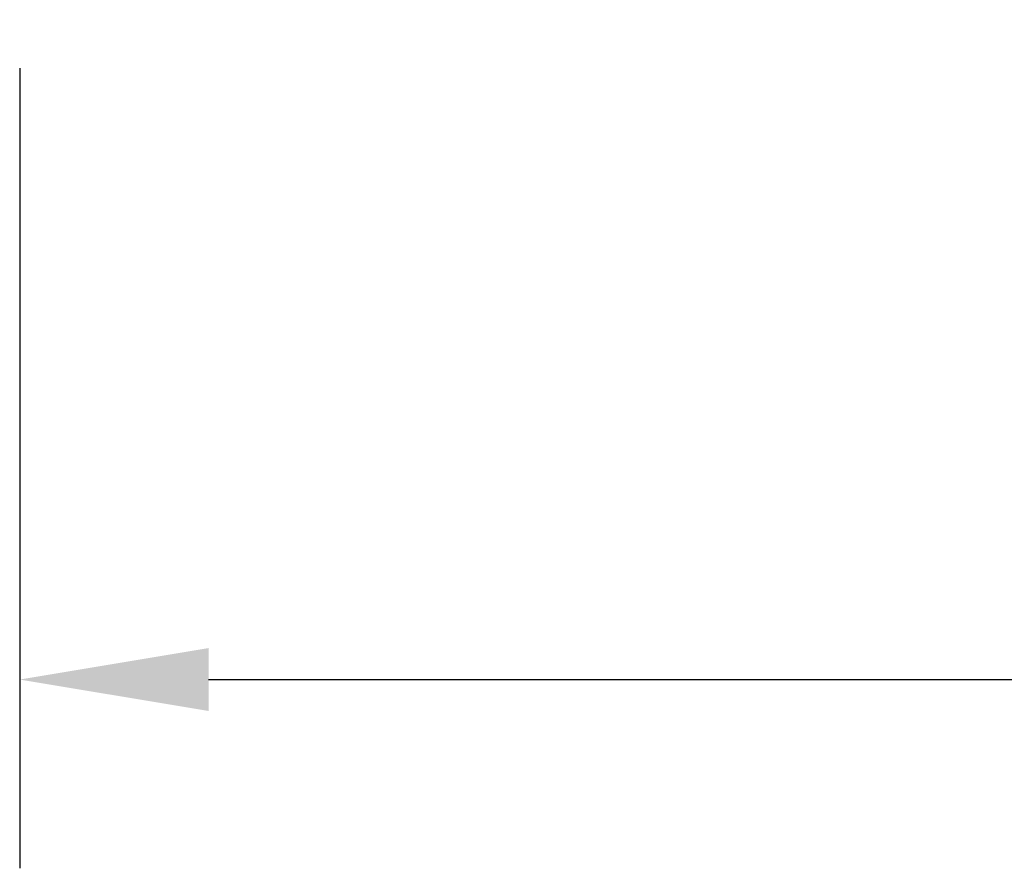
# Model space of a CAD drawing. Units: millimetres. Extents: x 2505 to 7257, y -3054 to -187.
# Drawn here: x 4630 to 4959, y -3054 to -2771 of the extents above; entities that cross this region are included whole.
import ezdxf

# ---------------------------------------------------------------- set-up
doc = ezdxf.new("R2010")
doc.units = ezdxf.units.MM
doc.header["$LTSCALE"] = 200
doc.layers.add('2ddim', color=7, linetype='Continuous')
doc.styles.add('Trebuchet', font='trebuc.TTF')
doc.dimstyles.new('MM', dxfattribs={"dimscale": 350, "dimtxt": 0.3, "dimasz": 0.18, "dimexe": 0.18, "dimexo": 0.0625, "dimgap": 0.09, "dimtad": 1, "dimtoh": 1, "dimdec": 0, "dimzin": 0, "dimdsep": 46, "dimtxsty": 'Trebuchet', "dimcen": 0.09, "dimclrd": 11, "dimclre": 11, "dimclrt": 2, "dimadec": 0, "dimazin": 0, "dimtfac": 1, "dimtdec": 0, "dimtofl": 0, "dimtmove": 0, "dimatfit": 3, "dimfxl": 1, "dimtolj": 1, "dimtzin": 0, "dimarcsym": 0})

# ---------------------------------------------------------------- blocks, each defined once
blk = doc.blocks.new('*D30')
at = {"layer": '2ddim', "color": 11, "lineweight": -2}
for p, q in [((4630.38, -2787.46), (4630.38, -3054.49)), ((6630.38, -2787.46), (6630.38, -3054.49)), ((4693.38, -2991.49), (6567.38, -2991.49))]:
    blk.add_line(p, q, dxfattribs=at)
at = {"layer": '2ddim', "color": 11}
for points in [[(4693.38, -2980.99), (4693.38, -3001.99), (4630.38, -2991.49)], [(6567.38, -2980.99), (6567.38, -3001.99), (6630.38, -2991.49)]]:
    blk.add_solid(points, dxfattribs=at)
at = {"layer": 'Defpoints', "color": 0}
for p in [(4630.38, -2765.58), (6630.38, -2765.58), (6630.38, -2991.49)]:
    blk.add_point(p, dxfattribs=at)
at = {"layer": '2ddim', "color": 2, "insert": (5630.38, -2906.57), "char_height": 105, "attachment_point": 5, "style": 'Trebuchet'}
blk.add_mtext('\\A1;2000', dxfattribs=at)

msp = doc.modelspace()

# ---------------------------------------------------------------- dimensions: what is measured, and where the dimension line sits
at = {"layer": '2ddim'}
dim = msp.add_linear_dim(base=(6630.38, -2991.49), p1=(4630.38, -2765.58), p2=(6630.38, -2765.58), dimstyle='MM', dxfattribs=at)
dim.commit()
dim.dimension.update_dxf_attribs({"geometry": '*D30', "text_midpoint": (5630.38, -2906.57)})

doc.saveas('drawing.dxf')
